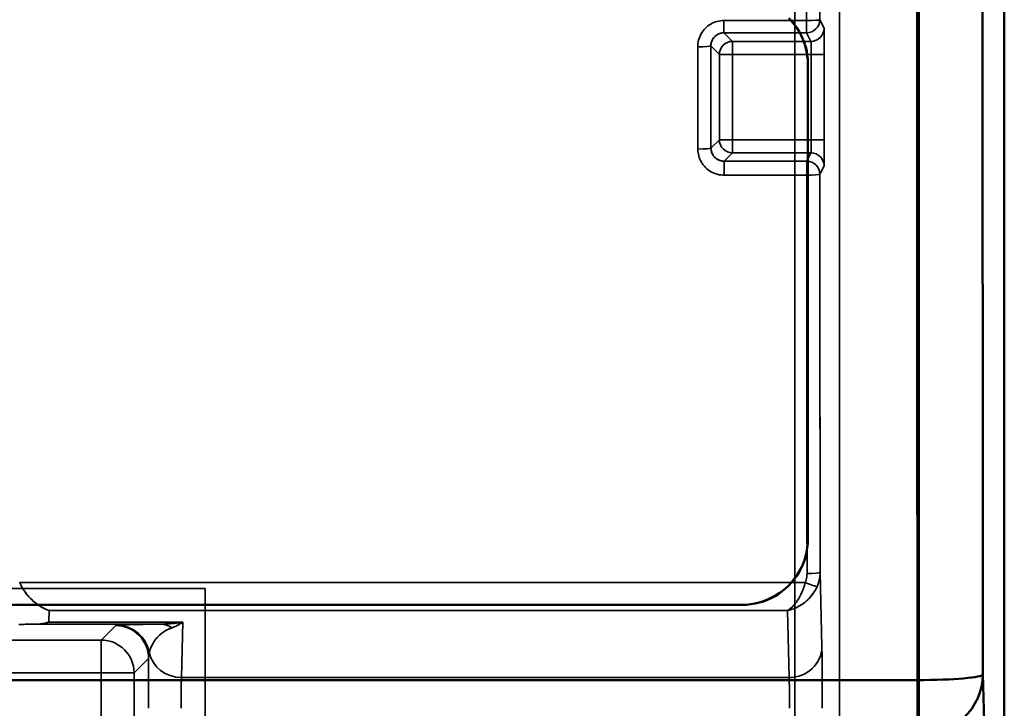
# Model space of a CAD drawing. Units: inches. Extents: x 1.6 to 29.7, y 0.6 to 10.7.
# Drawn here: x 25.3 to 25.9, y 4.5 to 4.9 of the extents above; entities that cross this region are included whole.
import ezdxf

# ---------------------------------------------------------------- set-up
doc = ezdxf.new("R2010")
doc.units = ezdxf.units.IN
doc.header["$MEASUREMENT"] = 0
doc.layers.add('Hidden (ANSI)', color=7, linetype='Continuous', lineweight=35)
doc.layers.add('Visible (ANSI)', color=7, linetype='Continuous', lineweight=50)

msp = doc.modelspace()

# ---------------------------------------------------------------- linework, layer by layer
at = {"layer": 'Hidden (ANSI)', "color": 4, "true_color": 0x00ffff}
for p, q in [((25.83698, 7.77006), (25.83698, 3.85018)), ((25.83767, 3.84949), (25.83767, 7.77075)), ((25.78974, 3.91711), (25.78974, 4.9991)), ((25.78974, 3.91711), (25.78974, 4.9991)), ((25.83698, 4.9991), (25.83698, 3.85018)), ((25.83767, 3.84949), (25.83767, 4.9991)), ((25.72031, 4.90729), (25.77004, 4.90729)), ((25.77004, 4.90729), (25.72031, 4.90729)), ((25.72031, 4.89993), (25.72031, 4.90729)), ((25.72031, 4.90729), (25.72031, 4.89993)), ((25.77004, 4.90729), (25.77004, 4.89993)), ((25.77004, 4.89993), (25.77004, 4.90729)), ((25.77791, 4.9078), (25.78048, 4.90266)), ((25.78048, 4.90266), (25.77791, 4.9078)), ((25.72031, 4.89993), (25.77004, 4.89993)), ((25.72544, 4.89479), (25.72031, 4.89993)), ((25.72031, 4.89993), (25.72544, 4.89479)), ((25.72031, 4.89993), (25.77004, 4.89993)), ((25.77004, 4.89993), (25.77261, 4.89479)), ((25.77004, 4.89993), (25.77261, 4.89479)), ((25.71245, 4.89203), (25.71757, 4.88692)), ((25.71757, 4.88692), (25.71245, 4.89203)), ((25.77261, 4.89479), (25.72544, 4.89479)), ((25.72544, 4.89479), (25.72544, 4.88692)), ((25.72544, 4.88692), (25.72544, 4.89479)), ((25.72544, 4.89479), (25.77261, 4.89479)), ((25.71757, 4.88692), (25.71757, 4.83568)), ((25.72544, 4.88692), (25.71757, 4.88692)), ((25.71757, 4.88692), (25.72544, 4.88692)), ((25.71757, 4.83568), (25.71757, 4.88692)), ((25.72544, 4.83568), (25.72544, 4.88692)), ((25.72544, 4.88692), (25.77274, 4.88692)), ((25.77274, 4.88692), (25.72544, 4.88692)), ((25.72544, 4.88692), (25.72544, 4.83568)), ((25.77274, 4.88692), (25.77274, 4.83568)), ((25.78061, 4.88692), (25.77274, 4.88692)), ((25.77274, 4.88692), (25.77274, 4.83568)), ((25.77274, 4.88692), (25.78061, 4.88692)), ((25.78061, 4.88692), (25.78061, 4.83568)), ((25.78061, 4.83568), (25.78061, 4.88692)), ((25.71757, 4.83568), (25.71252, 4.83064)), ((25.71252, 4.83064), (25.71757, 4.83568)), ((25.72544, 4.83568), (25.71757, 4.83568)), ((25.71757, 4.83568), (25.72544, 4.83568)), ((25.77274, 4.83568), (25.72544, 4.83568)), ((25.72544, 4.83568), (25.72544, 4.82781)), ((25.72544, 4.82781), (25.72544, 4.83568)), ((25.72544, 4.83568), (25.77274, 4.83568)), ((25.78061, 4.83568), (25.77274, 4.83568)), ((25.77274, 4.83568), (25.78061, 4.83568)), ((25.72042, 4.82279), (25.72544, 4.82781)), ((25.72544, 4.82781), (25.72042, 4.82279)), ((25.72544, 4.82781), (25.77261, 4.82781)), ((25.77261, 4.82781), (25.72544, 4.82781)), ((25.77261, 4.82781), (25.7701, 4.82279)), ((25.77261, 4.82781), (25.7701, 4.82279)), ((25.7701, 4.82279), (25.72042, 4.82279)), ((25.72042, 4.82279), (25.72042, 4.81436)), ((25.7701, 4.82279), (25.72042, 4.82279)), ((25.72042, 4.81436), (25.72042, 4.82279)), ((25.7701, 4.82279), (25.7701, 4.81436)), ((25.7701, 4.81436), (25.7701, 4.82279)), ((25.78048, 4.81994), (25.77797, 4.81491)), ((25.77797, 4.81491), (25.78048, 4.81994)), ((25.7701, 4.81436), (25.72042, 4.81436)), ((25.72042, 4.81436), (25.7701, 4.81436)), ((25.77813, 4.57569), (25.7792, 4.53101)), ((25.7792, 4.53101), (25.77813, 4.57569)), ((25.29696, 4.56959), (25.76097, 4.56959)), ((25.76918, 4.56959), (25.29696, 4.56959)), ((25.76097, 4.56959), (25.76918, 4.56959)), ((25.31451, 4.54581), (25.31468, 4.55277)), ((25.31451, 4.54581), (25.31468, 4.55277)), ((25.31468, 4.55277), (25.75855, 4.55277)), ((25.31468, 4.55277), (25.75855, 4.55277)), ((25.75855, 4.55277), (25.75952, 4.51251)), ((25.75855, 4.55277), (25.75952, 4.51251)), ((25.39501, 4.54581), (25.31451, 4.54581)), ((25.39501, 4.54581), (25.31451, 4.54581)), ((25.39421, 4.51251), (25.39501, 4.54581)), ((25.39421, 4.51251), (25.39501, 4.54581)), ((25.30788, 4.54462), (25.38176, 4.54462)), ((25.30788, 4.54462), (25.38176, 4.54462)), ((25.35474, 4.54372), (25.34602, 4.535)), ((25.34602, 4.535), (25.35474, 4.54372)), ((25.34602, 4.535), (25.09144, 4.535)), ((25.09144, 4.535), (25.34602, 4.535)), ((25.34602, 4.51532), (25.34602, 4.535)), ((25.34602, 4.535), (25.34602, 4.51532)), ((25.36571, 4.51532), (25.37442, 4.52403)), ((25.37442, 4.52403), (25.36571, 4.51532)), ((25.37443, 4.52429), (25.37442, 4.52416)), ((25.37442, 4.52416), (25.37442, 4.5241)), ((25.37442, 4.5241), (25.37442, 4.52407)), ((25.37442, 4.52407), (25.37442, 4.52403)), ((25.34602, 4.51532), (25.09161, 4.51532)), ((25.34602, 4.51532), (25.09161, 4.51532)), ((25.34602, 3.91848), (25.34602, 4.51532)), ((25.34602, 3.91848), (25.34602, 4.51532)), ((25.34602, 4.51532), (25.36571, 4.51532)), ((25.36571, 4.51532), (25.34602, 4.51532)), ((25.36571, 3.91882), (25.36571, 4.51532)), ((25.36571, 4.51532), (25.36571, 3.91882)), ((25.75952, 4.51251), (25.39421, 4.51251)), ((25.39421, 4.51251), (25.75952, 4.51251))]:
    msp.add_line(p, q, dxfattribs=at)
at = {"layer": 'Hidden (ANSI)', "color": 96, "true_color": 0x008000}
for p, q in [((25.76287, 3.97547), (25.76287, 5.88492)), ((25.76287, 3.97547), (25.76287, 4.9991)), ((21.80224, 4.56602), (25.40854, 4.56602)), ((21.80224, 4.56602), (25.40854, 4.56602)), ((25.40854, 4.56602), (25.40854, 3.97547)), ((25.40854, 3.97547), (25.40854, 4.56602))]:
    msp.add_line(p, q, dxfattribs=at)
at = {"layer": 'Hidden (ANSI)', "color": 4, "true_color": 0x00ffff, "flags": 128}
for points in [[(25.70458, 4.89152), (25.70461, 4.89256), (25.70471, 4.89358), (25.70488, 4.89459), (25.70511, 4.89559), (25.70541, 4.89658), (25.70577, 4.89755), (25.7062, 4.8985), (25.70668, 4.89941), (25.70722, 4.90028), (25.70781, 4.90111), (25.70846, 4.90191), (25.70917, 4.90266), (25.70993, 4.90337), (25.71072, 4.90403), (25.71155, 4.90463), (25.71242, 4.90517), (25.71333, 4.90565), (25.71427, 4.90608), (25.71525, 4.90645), (25.71623, 4.90675), (25.71723, 4.90699), (25.71824, 4.90715), (25.71927, 4.90725), (25.72031, 4.90729)], [(25.72031, 4.90729), (25.71927, 4.90725), (25.71825, 4.90715), (25.71723, 4.90698), (25.71623, 4.90675), (25.71524, 4.90645), (25.71427, 4.90608), (25.71333, 4.90565), (25.71243, 4.90517), (25.71155, 4.90462), (25.71072, 4.90402), (25.70992, 4.90336), (25.70916, 4.90265), (25.70846, 4.9019), (25.70781, 4.90111), (25.70722, 4.90027), (25.70667, 4.89939), (25.70619, 4.89848), (25.70577, 4.89754), (25.70541, 4.89658), (25.70511, 4.89559), (25.70488, 4.89458), (25.70471, 4.89356), (25.70461, 4.89254), (25.70458, 4.89152)], [(25.78048, 4.90266), (25.78049, 4.90261), (25.7805, 4.9025), (25.78051, 4.90232), (25.78052, 4.90207), (25.78052, 4.90176), (25.78053, 4.90139), (25.78054, 4.90095), (25.78055, 4.90046), (25.78056, 4.89992), (25.78056, 4.89932), (25.78057, 4.89867), (25.78058, 4.89796), (25.78058, 4.8972), (25.78059, 4.89641), (25.78059, 4.89558), (25.7806, 4.89472), (25.7806, 4.89382), (25.7806, 4.89288), (25.78061, 4.89192), (25.78061, 4.89095), (25.78061, 4.88996), (25.78061, 4.88896), (25.78061, 4.88795), (25.78061, 4.88692)], [(25.78061, 4.88692), (25.78061, 4.88794), (25.78061, 4.88895), (25.78061, 4.88996), (25.78061, 4.89095), (25.78061, 4.89193), (25.7806, 4.89288), (25.7806, 4.89381), (25.7806, 4.89471), (25.78059, 4.89558), (25.78059, 4.89641), (25.78058, 4.89721), (25.78058, 4.89796), (25.78057, 4.89866), (25.78056, 4.89931), (25.78056, 4.89992), (25.78055, 4.90046), (25.78054, 4.90096), (25.78053, 4.90139), (25.78052, 4.90176), (25.78052, 4.90207), (25.78051, 4.90232), (25.7805, 4.9025), (25.78049, 4.90261), (25.78048, 4.90266)], [(25.71245, 4.89203), (25.71247, 4.89263), (25.71254, 4.89321), (25.71264, 4.89377), (25.71278, 4.8943), (25.71295, 4.89481), (25.71315, 4.89529), (25.71337, 4.89574), (25.71361, 4.89617), (25.71388, 4.89657), (25.71415, 4.89694), (25.71444, 4.89729), (25.71473, 4.8976), (25.71504, 4.89789), (25.71541, 4.89819), (25.71581, 4.89847), (25.71624, 4.89874), (25.7167, 4.899), (25.71719, 4.89923), (25.71769, 4.89944), (25.71821, 4.89961), (25.71874, 4.89975), (25.71927, 4.89985), (25.71979, 4.89991), (25.72031, 4.89993)], [(25.71245, 4.89203), (25.71247, 4.89255), (25.71252, 4.89306), (25.7126, 4.89357), (25.71271, 4.89407), (25.71286, 4.89457), (25.71304, 4.89505), (25.71325, 4.89552), (25.71349, 4.89597), (25.71376, 4.89641), (25.71406, 4.89683), (25.71439, 4.89723), (25.71474, 4.89761), (25.71511, 4.89796), (25.71551, 4.89829), (25.71593, 4.89859), (25.71637, 4.89887), (25.71682, 4.89911), (25.71729, 4.89932), (25.71777, 4.89951), (25.71827, 4.89966), (25.71877, 4.89977), (25.71928, 4.89986), (25.71979, 4.89991), (25.72031, 4.89993)], [(25.77261, 4.89479), (25.77262, 4.89475), (25.77263, 4.89467), (25.77264, 4.89453), (25.77265, 4.89436), (25.77266, 4.89414), (25.77267, 4.89389), (25.77267, 4.89361), (25.77268, 4.8933), (25.77269, 4.89296), (25.7727, 4.8926), (25.7727, 4.89223), (25.77271, 4.89184), (25.77271, 4.89143), (25.77272, 4.89102), (25.77272, 4.8906), (25.77273, 4.89018), (25.77273, 4.88975), (25.77273, 4.88933), (25.77274, 4.88891), (25.77274, 4.8885), (25.77274, 4.88809), (25.77274, 4.88769), (25.77274, 4.8873), (25.77274, 4.88692)], [(25.77261, 4.89479), (25.77262, 4.89477), (25.77262, 4.89471), (25.77263, 4.89462), (25.77264, 4.89449), (25.77265, 4.89434), (25.77266, 4.89415), (25.77267, 4.89394), (25.77267, 4.89369), (25.77268, 4.89342), (25.77269, 4.89312), (25.7727, 4.89279), (25.7727, 4.89244), (25.77271, 4.89206), (25.77271, 4.89167), (25.77272, 4.89125), (25.77272, 4.89082), (25.77273, 4.89037), (25.77273, 4.8899), (25.77273, 4.88942), (25.77274, 4.88894), (25.77274, 4.88844), (25.77274, 4.88794), (25.77274, 4.88743), (25.77274, 4.88692)], [(25.72042, 4.81436), (25.71938, 4.81439), (25.71835, 4.81449), (25.71733, 4.81466), (25.71633, 4.81489), (25.71535, 4.81519), (25.71437, 4.81556), (25.71342, 4.81599), (25.71252, 4.81648), (25.71165, 4.81702), (25.71082, 4.81761), (25.71002, 4.81826), (25.70927, 4.81897), (25.70856, 4.81973), (25.70791, 4.82052), (25.70731, 4.82135), (25.70677, 4.82222), (25.70628, 4.82313), (25.70586, 4.82407), (25.70549, 4.82504), (25.70519, 4.82603), (25.70495, 4.82702), (25.70479, 4.82803), (25.70469, 4.82905), (25.70465, 4.83009)], [(25.70465, 4.83009), (25.70469, 4.82906), (25.70479, 4.82803), (25.70496, 4.82702), (25.70519, 4.82602), (25.70549, 4.82503), (25.70586, 4.82407), (25.70628, 4.82313), (25.70677, 4.82223), (25.70731, 4.82136), (25.70791, 4.82052), (25.70857, 4.81972), (25.70928, 4.81896), (25.71003, 4.81826), (25.71082, 4.81761), (25.71166, 4.81701), (25.71254, 4.81647), (25.71345, 4.81598), (25.71439, 4.81556), (25.71535, 4.81519), (25.71634, 4.8149), (25.71735, 4.81466), (25.71837, 4.81449), (25.71939, 4.81439), (25.72042, 4.81436)], [(25.72042, 4.82279), (25.71995, 4.8228), (25.71948, 4.82284), (25.719, 4.82292), (25.71852, 4.82302), (25.71804, 4.82316), (25.71755, 4.82333), (25.71707, 4.82353), (25.7166, 4.82377), (25.71614, 4.82404), (25.71569, 4.82436), (25.71525, 4.8247), (25.71483, 4.82509), (25.71446, 4.82548), (25.71414, 4.82585), (25.71386, 4.82622), (25.71361, 4.82663), (25.71337, 4.82709), (25.71313, 4.82764), (25.71291, 4.82823), (25.71275, 4.82882), (25.71264, 4.82938), (25.71257, 4.82988), (25.71254, 4.83031), (25.71252, 4.83064)], [(25.72042, 4.82279), (25.7199, 4.8228), (25.71939, 4.82285), (25.71888, 4.82294), (25.71838, 4.82305), (25.71788, 4.8232), (25.7174, 4.82338), (25.71693, 4.82359), (25.71648, 4.82384), (25.71604, 4.82411), (25.71562, 4.82441), (25.71522, 4.82473), (25.71484, 4.82508), (25.71449, 4.82546), (25.71416, 4.82586), (25.71386, 4.82628), (25.71359, 4.82671), (25.71334, 4.82716), (25.71313, 4.82763), (25.71295, 4.82811), (25.7128, 4.82861), (25.71268, 4.82911), (25.71259, 4.82961), (25.71254, 4.83012), (25.71252, 4.83064)], [(25.77274, 4.83568), (25.77274, 4.8353), (25.77274, 4.83491), (25.77274, 4.83451), (25.77274, 4.8341), (25.77274, 4.83368), (25.77273, 4.83327), (25.77273, 4.83284), (25.77273, 4.83242), (25.77272, 4.832), (25.77272, 4.83158), (25.77271, 4.83117), (25.77271, 4.83077), (25.7727, 4.83038), (25.7727, 4.83), (25.77269, 4.82964), (25.77268, 4.8293), (25.77267, 4.82899), (25.77267, 4.82871), (25.77266, 4.82846), (25.77265, 4.82824), (25.77264, 4.82807), (25.77263, 4.82793), (25.77262, 4.82785), (25.77261, 4.82781)], [(25.77274, 4.83568), (25.77274, 4.83517), (25.77274, 4.83466), (25.77274, 4.83416), (25.77274, 4.83367), (25.77273, 4.83318), (25.77273, 4.8327), (25.77273, 4.83223), (25.77272, 4.83178), (25.77272, 4.83135), (25.77271, 4.83093), (25.77271, 4.83054), (25.7727, 4.83016), (25.7727, 4.82981), (25.77269, 4.82948), (25.77268, 4.82918), (25.77267, 4.82891), (25.77267, 4.82866), (25.77266, 4.82845), (25.77265, 4.82826), (25.77264, 4.82811), (25.77263, 4.82798), (25.77262, 4.82789), (25.77262, 4.82783), (25.77261, 4.82781)], [(25.78061, 4.83568), (25.78061, 4.83465), (25.78061, 4.83364), (25.78061, 4.83264), (25.78061, 4.83165), (25.78061, 4.83068), (25.7806, 4.82972), (25.7806, 4.82878), (25.7806, 4.82788), (25.78059, 4.82702), (25.78059, 4.82619), (25.78058, 4.8254), (25.78058, 4.82464), (25.78057, 4.82393), (25.78056, 4.82328), (25.78056, 4.82268), (25.78055, 4.82214), (25.78054, 4.82165), (25.78053, 4.82121), (25.78052, 4.82084), (25.78052, 4.82053), (25.78051, 4.82028), (25.7805, 4.8201), (25.78049, 4.81999), (25.78048, 4.81994)], [(25.78048, 4.81994), (25.78049, 4.81999), (25.7805, 4.8201), (25.78051, 4.82028), (25.78052, 4.82053), (25.78052, 4.82084), (25.78053, 4.82121), (25.78054, 4.82164), (25.78055, 4.82214), (25.78056, 4.82268), (25.78056, 4.82329), (25.78057, 4.82394), (25.78058, 4.82464), (25.78058, 4.82539), (25.78059, 4.82619), (25.78059, 4.82702), (25.7806, 4.82789), (25.7806, 4.82879), (25.7806, 4.82972), (25.78061, 4.83067), (25.78061, 4.83165), (25.78061, 4.83264), (25.78061, 4.83365), (25.78061, 4.83466), (25.78061, 4.83568)], [(25.77813, 4.57569), (25.77813, 4.57521), (25.77811, 4.57475), (25.77809, 4.5743), (25.77805, 4.57386), (25.77801, 4.57343), (25.77796, 4.573), (25.7779, 4.57259), (25.77784, 4.57219), (25.77777, 4.5718), (25.77769, 4.57142), (25.77761, 4.57105), (25.77753, 4.57069), (25.77744, 4.57033), (25.77734, 4.57), (25.77725, 4.56967), (25.77715, 4.56935), (25.77705, 4.56904), (25.77695, 4.56874), (25.77684, 4.56845), (25.77674, 4.56818), (25.77663, 4.56791), (25.77653, 4.56765), (25.77643, 4.56741), (25.77632, 4.56717)], [(25.77632, 4.56717), (25.77647, 4.56751), (25.77661, 4.56785), (25.77675, 4.5682), (25.77688, 4.56854), (25.777, 4.56889), (25.77711, 4.56924), (25.77722, 4.56959), (25.77733, 4.56993), (25.77742, 4.57029), (25.77751, 4.57064), (25.7776, 4.57099), (25.77768, 4.57135), (25.77775, 4.5717), (25.77781, 4.57206), (25.77787, 4.57241), (25.77793, 4.57277), (25.77797, 4.57313), (25.77802, 4.5735), (25.77805, 4.57386), (25.77808, 4.57422), (25.7781, 4.57459), (25.77812, 4.57495), (25.77813, 4.57532), (25.77813, 4.57569)], [(25.29696, 4.56959), (25.29686, 4.56984)], [(25.29696, 4.56959), (25.29736, 4.56869), (25.2978, 4.56778), (25.29828, 4.56688), (25.29881, 4.56597), (25.29937, 4.56506), (25.29998, 4.56416), (25.30061, 4.56329), (25.30126, 4.56246), (25.30193, 4.56165), (25.30263, 4.56086), (25.30338, 4.56008), (25.30417, 4.5593), (25.30498, 4.55856), (25.30577, 4.55787), (25.30657, 4.55723), (25.30739, 4.55662), (25.30826, 4.55601), (25.3092, 4.5554), (25.31012, 4.55485), (25.31095, 4.5544), (25.31175, 4.55399), (25.3126, 4.55359), (25.31355, 4.55319), (25.31468, 4.55277)], [(25.31468, 4.55277), (25.3135, 4.55321), (25.31243, 4.55367), (25.31146, 4.55413), (25.3106, 4.55458), (25.30985, 4.55501), (25.3092, 4.5554), (25.30851, 4.55585), (25.30767, 4.55642), (25.30675, 4.5571), (25.30582, 4.55784), (25.30494, 4.5586), (25.30417, 4.5593), (25.30345, 4.56001), (25.30271, 4.56078), (25.30197, 4.56161), (25.30126, 4.56246), (25.30059, 4.56332), (25.29998, 4.56416), (25.29941, 4.56501), (25.29885, 4.5659), (25.29832, 4.56682), (25.29782, 4.56775), (25.29737, 4.56868), (25.29696, 4.56959)], [(25.75855, 4.55277), (25.75926, 4.55321), (25.7599, 4.55367), (25.76048, 4.55413), (25.761, 4.55458), (25.76145, 4.55501), (25.76184, 4.5554), (25.76225, 4.55585), (25.76275, 4.55643), (25.7633, 4.5571), (25.76386, 4.55784), (25.76439, 4.5586), (25.76486, 4.5593), (25.76528, 4.56), (25.7657, 4.56074), (25.76612, 4.56154), (25.76653, 4.56237), (25.76693, 4.56324), (25.76732, 4.56414), (25.7677, 4.56505), (25.76805, 4.56598), (25.76838, 4.56691), (25.76868, 4.56783), (25.76895, 4.56872), (25.76918, 4.56959)], [(25.76918, 4.56959), (25.76893, 4.56867), (25.76867, 4.56775), (25.76837, 4.56683), (25.76806, 4.56593), (25.76773, 4.56504), (25.76737, 4.56416), (25.767, 4.5633), (25.7666, 4.56246), (25.76619, 4.56164), (25.76576, 4.56083), (25.76532, 4.56006), (25.76486, 4.5593), (25.76438, 4.55858), (25.76389, 4.55788), (25.7634, 4.55721), (25.76288, 4.55658), (25.76237, 4.55597), (25.76184, 4.5554), (25.7613, 4.55487), (25.76076, 4.55437), (25.76021, 4.55391), (25.75966, 4.55349), (25.75911, 4.55311), (25.75855, 4.55277)], [(25.76918, 4.56959), (25.76927, 4.56981), (25.76935, 4.57003), (25.76943, 4.57024), (25.76951, 4.57046), (25.76958, 4.57068), (25.76965, 4.5709), (25.76972, 4.57112), (25.76978, 4.57134), (25.76984, 4.57157), (25.76989, 4.57179), (25.76994, 4.57201), (25.76999, 4.57224), (25.77003, 4.57247), (25.77007, 4.57269), (25.77011, 4.57292), (25.77014, 4.57315), (25.77017, 4.57338), (25.77019, 4.57361), (25.77021, 4.57384), (25.77023, 4.57408), (25.77024, 4.57431), (25.77025, 4.57455), (25.77026, 4.57478), (25.77026, 4.57502)], [(25.77026, 4.57502), (25.77026, 4.57478), (25.77025, 4.57455), (25.77024, 4.57432), (25.77023, 4.57408), (25.77021, 4.57385), (25.77019, 4.57362), (25.77017, 4.57339), (25.77014, 4.57316), (25.77011, 4.57293), (25.77007, 4.57271), (25.77003, 4.57248), (25.76999, 4.57225), (25.76994, 4.57203), (25.76989, 4.5718), (25.76984, 4.57158), (25.76978, 4.57135), (25.76972, 4.57113), (25.76965, 4.57091), (25.76958, 4.57069), (25.76951, 4.57047), (25.76943, 4.57025), (25.76935, 4.57003), (25.76927, 4.56981), (25.76918, 4.56959)], [(25.77632, 4.56717), (25.77594, 4.56637), (25.77552, 4.56556), (25.77507, 4.56475), (25.77457, 4.56394), (25.77402, 4.56314), (25.77344, 4.56234), (25.77282, 4.56156), (25.77216, 4.56079), (25.77145, 4.56003), (25.77071, 4.55929), (25.76992, 4.55856), (25.76909, 4.55787), (25.76827, 4.55722), (25.76747, 4.55664), (25.76667, 4.55611), (25.76585, 4.55561), (25.76498, 4.55513), (25.76404, 4.55465), (25.76312, 4.55423), (25.76229, 4.55388), (25.76148, 4.55359), (25.76063, 4.55331), (25.75968, 4.55304), (25.75855, 4.55277)], [(25.75855, 4.55277), (25.75948, 4.55299), (25.76041, 4.55324), (25.76133, 4.55354), (25.76224, 4.55387), (25.76315, 4.55424), (25.76404, 4.55465), (25.76493, 4.5551), (25.7658, 4.55559), (25.76665, 4.55611), (25.76748, 4.55666), (25.7683, 4.55725), (25.76909, 4.55787), (25.76986, 4.55851), (25.77061, 4.55919), (25.77132, 4.5599), (25.77201, 4.56062), (25.77267, 4.56138), (25.7733, 4.56215), (25.77389, 4.56295), (25.77445, 4.56376), (25.77498, 4.56459), (25.77546, 4.56544), (25.77591, 4.5663), (25.77632, 4.56717)], [(25.30788, 4.54462), (25.30806, 4.54462), (25.30825, 4.54463), (25.30845, 4.54463), (25.30866, 4.54464), (25.30887, 4.54465), (25.3091, 4.54467), (25.30933, 4.54469), (25.30956, 4.54471), (25.30981, 4.54474), (25.31007, 4.54477), (25.31033, 4.5448), (25.3106, 4.54484), (25.31088, 4.54488), (25.31117, 4.54493), (25.31147, 4.54499), (25.31177, 4.54505), (25.31209, 4.54512), (25.31241, 4.5452), (25.31274, 4.54528), (25.31307, 4.54537), (25.31342, 4.54547), (25.31377, 4.54557), (25.31414, 4.54568), (25.31451, 4.54581)], [(25.31451, 4.54581), (25.31414, 4.54568), (25.31378, 4.54557), (25.31342, 4.54546), (25.31308, 4.54537), (25.31274, 4.54528), (25.31241, 4.5452), (25.31209, 4.54512), (25.31177, 4.54505), (25.31147, 4.54499), (25.31117, 4.54493), (25.31088, 4.54488), (25.3106, 4.54484), (25.31033, 4.5448), (25.31007, 4.54477), (25.30981, 4.54474), (25.30957, 4.54471), (25.30933, 4.54469), (25.3091, 4.54467), (25.30887, 4.54466), (25.30866, 4.54464), (25.30845, 4.54463), (25.30825, 4.54463), (25.30806, 4.54462), (25.30788, 4.54462)], [(25.38176, 4.54462), (25.38212, 4.54462), (25.3825, 4.54463), (25.3829, 4.54463), (25.38331, 4.54464), (25.38374, 4.54465), (25.38418, 4.54467), (25.38465, 4.54469), (25.38512, 4.54471), (25.38562, 4.54473), (25.38613, 4.54476), (25.38666, 4.5448), (25.3872, 4.54484), (25.38776, 4.54488), (25.38834, 4.54493), (25.38893, 4.54499), (25.38954, 4.54505), (25.39017, 4.54512), (25.39081, 4.54519), (25.39147, 4.54528), (25.39214, 4.54537), (25.39283, 4.54546), (25.39354, 4.54557), (25.39427, 4.54568), (25.39501, 4.54581)], [(25.38176, 4.54462), (25.38229, 4.54462), (25.38282, 4.54463), (25.38336, 4.54465), (25.3839, 4.54466), (25.38444, 4.54468), (25.38499, 4.54471), (25.38553, 4.54473), (25.38608, 4.54477), (25.38663, 4.5448), (25.38718, 4.54484), (25.38773, 4.54489), (25.38829, 4.54493), (25.38884, 4.54499), (25.3894, 4.54504), (25.38996, 4.5451), (25.39051, 4.54516), (25.39107, 4.54523), (25.39163, 4.5453), (25.3922, 4.54538), (25.39276, 4.54546), (25.39332, 4.54554), (25.39388, 4.54562), (25.39445, 4.54571), (25.39501, 4.54581)], [(25.39501, 4.54581), (25.39463, 4.54556), (25.39427, 4.54532), (25.39391, 4.54509), (25.39356, 4.54488), (25.39322, 4.54467), (25.39289, 4.54448), (25.39257, 4.54429), (25.39225, 4.54412), (25.39194, 4.54395), (25.39165, 4.54379), (25.39135, 4.54364), (25.39107, 4.5435), (25.3908, 4.54337), (25.39053, 4.54325), (25.39027, 4.54313), (25.39003, 4.54302), (25.38978, 4.54291), (25.38955, 4.54282), (25.38933, 4.54273), (25.38911, 4.54264), (25.3889, 4.54256), (25.3887, 4.54249), (25.38851, 4.54242), (25.38833, 4.54235)], [(25.39501, 4.54581), (25.39472, 4.54562), (25.39444, 4.54543), (25.39416, 4.54525), (25.39387, 4.54507), (25.39359, 4.5449), (25.39331, 4.54473), (25.39302, 4.54456), (25.39274, 4.5444), (25.39246, 4.54424), (25.39218, 4.54408), (25.3919, 4.54393), (25.39162, 4.54378), (25.39134, 4.54364), (25.39106, 4.5435), (25.39078, 4.54337), (25.39051, 4.54324), (25.39023, 4.54311), (25.38996, 4.54299), (25.38968, 4.54288), (25.38941, 4.54276), (25.38914, 4.54265), (25.38887, 4.54255), (25.3886, 4.54245), (25.38833, 4.54235)], [(25.29654, 4.54434), (25.29708, 4.54437), (25.29766, 4.54441), (25.29823, 4.54443), (25.29881, 4.54445), (25.29947, 4.54447), (25.30019, 4.54448), (25.30095, 4.5445), (25.30173, 4.54453), (25.30252, 4.54455), (25.30332, 4.54456), (25.30418, 4.54457), (25.30508, 4.54459), (25.30601, 4.5446), (25.30695, 4.54461), (25.30788, 4.54462)], [(25.29662, 4.54437), (25.29711, 4.54439), (25.29765, 4.54441), (25.29823, 4.54443), (25.29885, 4.54445), (25.29951, 4.54447), (25.30021, 4.54449), (25.30094, 4.54451), (25.30171, 4.54453), (25.30252, 4.54455), (25.30335, 4.54456), (25.30421, 4.54458), (25.3051, 4.54459), (25.306, 4.5446), (25.30693, 4.54461), (25.30788, 4.54462)], [(25.35554, 4.54384), (25.35554, 4.54384), (25.35551, 4.54384), (25.35548, 4.54384), (25.35542, 4.54383), (25.35536, 4.54382), (25.35528, 4.54381), (25.3552, 4.5438), (25.35515, 4.5438), (25.35511, 4.54379), (25.35508, 4.54379), (25.35505, 4.54378), (25.35502, 4.54378), (25.35499, 4.54378), (25.35496, 4.54377), (25.35493, 4.54377), (25.3549, 4.54376), (25.35487, 4.54376), (25.35484, 4.54375), (25.35482, 4.54374), (25.35479, 4.54374), (25.35477, 4.54373), (25.35476, 4.54373), (25.35474, 4.54372), (25.35474, 4.54372)], [(25.35474, 4.54372), (25.35474, 4.54372), (25.35475, 4.54373), (25.35477, 4.54373), (25.35479, 4.54374), (25.35481, 4.54374), (25.35483, 4.54375), (25.35486, 4.54375), (25.35489, 4.54376), (25.35492, 4.54376), (25.35495, 4.54377), (25.35499, 4.54378), (25.35502, 4.54378), (25.35506, 4.54379), (25.3551, 4.54379), (25.35515, 4.5438), (25.35519, 4.5438), (25.35523, 4.54381), (25.35528, 4.54381), (25.35532, 4.54382), (25.35537, 4.54382), (25.35541, 4.54383), (25.35546, 4.54383), (25.3555, 4.54384), (25.35554, 4.54384)], [(25.38176, 4.54462), (25.38014, 4.5446), (25.37856, 4.54459), (25.377, 4.54457), (25.37548, 4.54455), (25.374, 4.54452), (25.37254, 4.5445), (25.37113, 4.54447), (25.36976, 4.54445), (25.36844, 4.54442), (25.36717, 4.54439), (25.36595, 4.54435), (25.36477, 4.54432), (25.36365, 4.54429), (25.3626, 4.54425), (25.3616, 4.54421), (25.36066, 4.54418), (25.35979, 4.54414), (25.35898, 4.5441), (25.35823, 4.54406), (25.35755, 4.54402), (25.35695, 4.54397), (25.35641, 4.54393), (25.35594, 4.54389), (25.35554, 4.54384)], [(25.35554, 4.54384), (25.35601, 4.54389), (25.35657, 4.54394), (25.35722, 4.54399), (25.35795, 4.54404), (25.35876, 4.54409), (25.35965, 4.54413), (25.3606, 4.54417), (25.36162, 4.54421), (25.36269, 4.54425), (25.36382, 4.54429), (25.36499, 4.54433), (25.36619, 4.54436), (25.36743, 4.54439), (25.3687, 4.54442), (25.36998, 4.54445), (25.37128, 4.54448), (25.3726, 4.5445), (25.37392, 4.54452), (25.37524, 4.54454), (25.37656, 4.54456), (25.37787, 4.54458), (25.37918, 4.54459), (25.38048, 4.54461), (25.38176, 4.54462)], [(25.38833, 4.54235), (25.38753, 4.54206), (25.38674, 4.54173), (25.38595, 4.54136), (25.38518, 4.54096), (25.38442, 4.54052), (25.38367, 4.54004), (25.38294, 4.53954), (25.38225, 4.53903), (25.38159, 4.53848), (25.38094, 4.53791), (25.38032, 4.5373), (25.3797, 4.53665), (25.37912, 4.53598), (25.37858, 4.53532), (25.37808, 4.53464), (25.3776, 4.53393), (25.37715, 4.53319), (25.37671, 4.5324), (25.3763, 4.53161), (25.37596, 4.53085), (25.37565, 4.53009), (25.37537, 4.52931), (25.37511, 4.52848), (25.37488, 4.52758)], [(25.38833, 4.54235), (25.38768, 4.54212), (25.38703, 4.54185), (25.38637, 4.54156), (25.3857, 4.54123), (25.38503, 4.54088), (25.38436, 4.54049), (25.38369, 4.54006), (25.38303, 4.5396), (25.38236, 4.53911), (25.38171, 4.53858), (25.38106, 4.53801), (25.38043, 4.53741), (25.37981, 4.53677), (25.37921, 4.53609), (25.37863, 4.53538), (25.37808, 4.53463), (25.37755, 4.53385), (25.37706, 4.53303), (25.37659, 4.53219), (25.37617, 4.53131), (25.37578, 4.53041), (25.37544, 4.52949), (25.37513, 4.52855), (25.37488, 4.52758)], [(25.7792, 4.53101), (25.77922, 4.53027), (25.77923, 4.52945), (25.77925, 4.52853), (25.77927, 4.52753), (25.77928, 4.52643), (25.77929, 4.52525), (25.77931, 4.52398), (25.77932, 4.52265), (25.77933, 4.52124), (25.77935, 4.51976), (25.77936, 4.51822), (25.77937, 4.5166), (25.77938, 4.51492), (25.77939, 4.5132), (25.77939, 4.51143), (25.7794, 4.50962), (25.77941, 4.50776), (25.77941, 4.50585), (25.77942, 4.50392), (25.77942, 4.50197), (25.77942, 4.5), (25.77943, 4.49802), (25.77943, 4.49603), (25.77943, 4.49401)], [(25.77943, 4.49401), (25.77943, 4.49602), (25.77943, 4.49802), (25.77942, 4.5), (25.77942, 4.50198), (25.77942, 4.50393), (25.77941, 4.50585), (25.77941, 4.50775), (25.7794, 4.50961), (25.77939, 4.51143), (25.77939, 4.5132), (25.77938, 4.51493), (25.77937, 4.5166), (25.77936, 4.51821), (25.77935, 4.51976), (25.77933, 4.52124), (25.77932, 4.52265), (25.77931, 4.52399), (25.77929, 4.52525), (25.77928, 4.52643), (25.77927, 4.52752), (25.77925, 4.52853), (25.77923, 4.52945), (25.77922, 4.53028), (25.7792, 4.53101)], [(25.37442, 4.52403), (25.37441, 4.52309), (25.3744, 4.52211), (25.37439, 4.5211), (25.37439, 4.52005), (25.37438, 4.51897), (25.37437, 4.51785), (25.37436, 4.5167), (25.37436, 4.51553), (25.37435, 4.51432), (25.37434, 4.51309), (25.37434, 4.51184), (25.37433, 4.51055), (25.37433, 4.50925), (25.37432, 4.50793), (25.37432, 4.50659), (25.37431, 4.50524), (25.37431, 4.50387), (25.37431, 4.50248), (25.3743, 4.50109), (25.3743, 4.49968), (25.3743, 4.49827), (25.3743, 4.49686), (25.3743, 4.49544), (25.3743, 4.49401)], [(25.37442, 4.52403), (25.37441, 4.52309), (25.3744, 4.52212), (25.37439, 4.5211), (25.37439, 4.52005), (25.37438, 4.51897), (25.37437, 4.51785), (25.37436, 4.5167), (25.37436, 4.51553), (25.37435, 4.51432), (25.37434, 4.51309), (25.37434, 4.51183), (25.37433, 4.51055), (25.37433, 4.50925), (25.37432, 4.50793), (25.37432, 4.50659), (25.37431, 4.50524), (25.37431, 4.50387), (25.37431, 4.50248), (25.37431, 4.50109), (25.3743, 4.49968), (25.3743, 4.49827), (25.3743, 4.49686), (25.3743, 4.49544), (25.3743, 4.49401)], [(25.37445, 4.52455), (25.37444, 4.52453), (25.37444, 4.52451), (25.37444, 4.52448), (25.37444, 4.52446), (25.37444, 4.52444), (25.37444, 4.52442), (25.37444, 4.5244), (25.37443, 4.52438), (25.37443, 4.52436), (25.37443, 4.52433), (25.37443, 4.52431), (25.37443, 4.52429), (25.37443, 4.52427), (25.37443, 4.52425), (25.37443, 4.52423), (25.37443, 4.5242), (25.37443, 4.52418), (25.37442, 4.52416), (25.37442, 4.52414), (25.37442, 4.52412), (25.37442, 4.5241), (25.37442, 4.52408), (25.37442, 4.52405), (25.37442, 4.52403)], [(25.37445, 4.52455), (25.37444, 4.52454), (25.37444, 4.52453), (25.37444, 4.52452), (25.37444, 4.52451), (25.37444, 4.5245), (25.37444, 4.52449), (25.37444, 4.52448), (25.37444, 4.52446), (25.37444, 4.52445), (25.37444, 4.52444), (25.37444, 4.52443), (25.37444, 4.52442), (25.37444, 4.52441), (25.37444, 4.5244), (25.37444, 4.52439), (25.37443, 4.52438), (25.37443, 4.52437), (25.37443, 4.52436), (25.37443, 4.52435), (25.37443, 4.52434), (25.37443, 4.52433), (25.37443, 4.52431), (25.37443, 4.5243), (25.37443, 4.52429)], [(25.37488, 4.52758), (25.37486, 4.52748), (25.37484, 4.52738), (25.37482, 4.52728), (25.3748, 4.52717), (25.37478, 4.52706), (25.37475, 4.52694), (25.37473, 4.52683), (25.37471, 4.52671), (25.37469, 4.52659), (25.37467, 4.52647), (25.37465, 4.52635), (25.37464, 4.52622), (25.37462, 4.5261), (25.3746, 4.52597), (25.37458, 4.52583), (25.37456, 4.52569), (25.37454, 4.52555), (25.37453, 4.52542), (25.37451, 4.52528), (25.37449, 4.52513), (25.37448, 4.52499), (25.37447, 4.52484), (25.37446, 4.5247), (25.37445, 4.52455)], [(25.39398, 4.49401), (25.39398, 4.49488), (25.39399, 4.49575), (25.39399, 4.49663), (25.39399, 4.49752), (25.39399, 4.49841), (25.394, 4.49931), (25.394, 4.5002), (25.39401, 4.50109), (25.39402, 4.50197), (25.39402, 4.50285), (25.39403, 4.50372), (25.39404, 4.50457), (25.39405, 4.50541), (25.39406, 4.50623), (25.39407, 4.50702), (25.39408, 4.50779), (25.3941, 4.50852), (25.39411, 4.50922), (25.39413, 4.50988), (25.39414, 4.51051), (25.39416, 4.51108), (25.39417, 4.51161), (25.39419, 4.51209), (25.39421, 4.51251)], [(25.39398, 4.49401), (25.39398, 4.49502), (25.39399, 4.49602), (25.39399, 4.49701), (25.39399, 4.498), (25.39399, 4.49897), (25.394, 4.49993), (25.39401, 4.50088), (25.39401, 4.50181), (25.39402, 4.50272), (25.39403, 4.50361), (25.39404, 4.50447), (25.39405, 4.50531), (25.39406, 4.50611), (25.39407, 4.50689), (25.39408, 4.50763), (25.39409, 4.50833), (25.3941, 4.509), (25.39412, 4.50963), (25.39413, 4.51022), (25.39415, 4.51077), (25.39416, 4.51127), (25.39418, 4.51173), (25.39419, 4.51215), (25.39421, 4.51251)], [(25.75952, 4.51251), (25.75953, 4.51215), (25.75955, 4.51173), (25.75957, 4.51127), (25.75958, 4.51077), (25.7596, 4.51022), (25.75961, 4.50963), (25.75962, 4.509), (25.75964, 4.50833), (25.75965, 4.50763), (25.75966, 4.50689), (25.75967, 4.50611), (25.75968, 4.50531), (25.75969, 4.50447), (25.7597, 4.50361), (25.75971, 4.50272), (25.75972, 4.50181), (25.75972, 4.50088), (25.75973, 4.49993), (25.75973, 4.49897), (25.75974, 4.498), (25.75974, 4.49701), (25.75974, 4.49602), (25.75974, 4.49502), (25.75974, 4.49401)], [(25.75952, 4.51251), (25.75954, 4.51209), (25.75955, 4.51161), (25.75957, 4.51108), (25.75959, 4.51051), (25.7596, 4.50988), (25.75962, 4.50922), (25.75963, 4.50852), (25.75964, 4.50779), (25.75966, 4.50702), (25.75967, 4.50623), (25.75968, 4.50541), (25.75969, 4.50458), (25.7597, 4.50372), (25.75971, 4.50286), (25.75971, 4.50198), (25.75972, 4.50109), (25.75973, 4.5002), (25.75973, 4.4993), (25.75973, 4.49841), (25.75974, 4.49752), (25.75974, 4.49663), (25.75974, 4.49575), (25.75974, 4.49488), (25.75974, 4.49401)]]:
    msp.add_lwpolyline(points, dxfattribs=at)
at = {"layer": 'Hidden (ANSI)', "color": 4, "true_color": 0x00ffff}
for centre, major_axis, ratio, start_param, end_param in [((25.92219, 5.98335), (0, 16.56759), 0.008727, 1.627859, 1.635761), ((25.77002, 5.98335), (-0.00897, 16.57607), 0.000034, 1.630209, 1.635759), ((25.91431, 5.98335), (0, -16.57546), 0.008722, 4.771804, 4.777354), ((25.77004, 4.9078), (0.00787, 0), 0.064917, 4.712352, 6.27444), ((25.77004, 4.9078), (0.00704, 0.00352), 0.99981, 4.248848, 5.819492), ((25.77004, 4.9078), (0.00787, 0), 0.064917, 4.712352, 6.27444), ((25.77004, 4.9078), (-0.00704, -0.00352), 0.99981, 1.107255, 2.677899), ((25.77261, 4.90266), (0.00704, 0.00352), 0.99981, 4.248848, 5.819492), ((25.77261, 4.90266), (-0.00704, -0.00352), 0.99981, 1.107255, 2.677899), ((25.70458, 4.89203), (0.00787, 0.00001), 0.065868, 4.712313, 6.265694), ((25.70458, 4.89203), (0.00787, 0.00001), 0.065868, 4.712313, 6.265694), ((25.70462, 5.98335), (-0.01954, 16.57608), 0.00008, 1.636712, 1.640426), ((25.99306, 5.98335), (0, -16.57359), 0.017444, 4.778315, 4.782029), ((26.00093, 5.98334), (0, 16.56564), 0.017452, 1.636722, 1.640437), ((26.00093, 5.98335), (0, 16.56572), 0.017452, 1.636722, 1.640437), ((25.72544, 4.88692), (-0.00557, -0.00557), 0.999695, 3.927143, 5.497635), ((25.72544, 4.88692), (0.00557, 0.00557), 0.999695, 0.78555, 2.356042), ((25.70465, 4.83064), (0.00787, 0.00001), 0.069574, 4.712304, 6.26569), ((25.70465, 4.83064), (0.00787, 0.00001), 0.069574, 4.712304, 6.26569), ((25.72544, 4.83568), (0.00557, -0.00557), 0.999695, 3.927143, 5.497635), ((25.72544, 4.83568), (-0.00557, 0.00557), 0.999695, 0.78555, 2.356042), ((25.77261, 4.81994), (0.00704, -0.00352), 0.99981, 0.463693, 2.034337), ((25.77261, 4.81994), (-0.00704, 0.00352), 0.99981, 3.605286, 5.17593), ((25.7701, 4.81491), (-0.00704, 0.00352), 0.99981, 3.605286, 5.17593), ((25.7701, 4.81491), (0.00704, -0.00352), 0.99981, 0.463693, 2.034337), ((25.7701, 4.81491), (0.00787, 0), 0.070523, 4.712345, 6.274437), ((25.7701, 4.81491), (0.00787, 0), 0.070523, 4.712345, 6.274437), ((25.77018, 5.98335), (-0.01121, 16.57607), 0.000053, 1.641378, 1.654994), ((25.91431, 5.98335), (0, -16.57552), 0.008722, 4.782973, 4.797456), ((25.92218, 5.98333), (0, -16.56734), 0.008727, 4.782973, 4.797456), ((25.92219, 5.98335), (0, 16.56764), 0.008727, 1.64138, 1.655864), ((25.77018, 5.98335), (-0.01121, 16.57607), 0.000053, 1.654994, 1.655861), ((25.77026, 4.57569), (0.00787, 0.00001), 0.084962, 4.712326, 6.274427), ((25.77026, 4.57569), (0.00787, 0.00001), 0.084962, 4.712326, 6.274427), ((25.76918, 4.57026), (0.00726, -0.00304), 0.078705, 4.745355, 6.131178), ((25.76918, 4.57026), (0.00726, -0.00304), 0.078705, 4.745355, 6.131178), ((25.35474, 4.52403), (-0.01392, 0.01392), 0.999924, 3.927029, 5.497749), ((25.35474, 4.52403), (0.01392, -0.01392), 0.999924, 0.785436, 2.356156), ((25.35554, 4.52416), (-0.00238, 0.01954), 0.997404, 4.766436, 6.161702), ((25.35554, 4.52416), (-0.00238, 0.01954), 0.997404, 4.766436, 6.161702), ((25.38176, 4.52494), (-0.00018, 0.01968), 0.724826, 5.791959, 6.270518), ((25.38176, 4.52494), (-0.00018, 0.01968), 0.724826, 5.791959, 6.270518), ((25.34602, 4.51532), (-0.01392, 0.01392), 0.999924, 3.927029, 5.497749), ((25.34602, 4.51532), (0.01392, -0.01392), 0.999924, 0.785436, 2.356156), ((25.75952, 4.53101), (0.01968, 0.00047), 0.939661, 4.689863, 6.257674), ((25.75952, 4.53101), (0.01968, 0.00047), 0.939661, 4.689863, 6.257674), ((25.39421, 4.53101), (-0.01968, 0.00047), 0.939661, 0.211762, 1.593323), ((25.39421, 4.53101), (-0.01968, 0.00047), 0.939661, 0.211762, 1.593323)]:
    msp.add_ellipse(centre, major_axis=major_axis, ratio=ratio, start_param=start_param, end_param=end_param, dxfattribs=at)
at = {"layer": 'Visible (ANSI)', "color": 4, "true_color": 0x00ffff}
for p, q in [((25.88885, 7.78256), (25.88885, 3.83768)), ((25.88885, 3.83768), (25.88885, 7.78256)), ((25.77074, 4.59555), (25.77074, 4.88099)), ((25.77074, 4.59555), (25.77074, 4.88099)), ((25.76097, 4.56959), (25.76097, 4.56959)), ((25.73137, 4.55618), (21.4794, 4.55618)), ((25.73137, 4.55618), (21.4794, 4.55618)), ((21.37413, 4.51097), (25.83665, 4.51097)), ((25.83665, 4.51097), (21.37413, 4.51097)), ((25.83665, 4.47745), (25.83665, 4.51097)), ((25.83665, 4.51097), (25.83665, 4.47745)), ((25.87602, 4.51444), (25.87717, 4.46645)), ((25.87717, 4.46645), (25.87602, 4.51444))]:
    msp.add_line(p, q, dxfattribs=at)
at = {"layer": 'Visible (ANSI)', "color": 4, "true_color": 0x00ffff, "flags": 128}
for points in [[(25.75924, 4.9088), (25.761, 4.90692), (25.76263, 4.90492), (25.76414, 4.90282), (25.76549, 4.90063), (25.7667, 4.89837), (25.76775, 4.89604), (25.76866, 4.89363), (25.76941, 4.89116), (25.76999, 4.88865), (25.77041, 4.88611), (25.77066, 4.88356), (25.77074, 4.88099)], [(25.75924, 4.9088), (25.76105, 4.90688), (25.76267, 4.90494), (25.76413, 4.90292), (25.76544, 4.90079), (25.76664, 4.89851), (25.76775, 4.89604), (25.76872, 4.89358), (25.76948, 4.89129), (25.77005, 4.88903), (25.77044, 4.88665), (25.77067, 4.88402), (25.77074, 4.88099)], [(25.77074, 4.59555), (25.77066, 4.59297), (25.77041, 4.5904), (25.76998, 4.58786), (25.7694, 4.58535), (25.76865, 4.58289), (25.76774, 4.58048), (25.76668, 4.57813), (25.76547, 4.57586), (25.76411, 4.57368), (25.76261, 4.57158), (25.76098, 4.5696), (25.75923, 4.56773), (25.75735, 4.56596), (25.75535, 4.56433), (25.75325, 4.56282), (25.75106, 4.56146), (25.7488, 4.56025), (25.74646, 4.55919), (25.74405, 4.55828), (25.74158, 4.55753), (25.73906, 4.55694), (25.73651, 4.55652), (25.73395, 4.55627), (25.73137, 4.55618)], [(25.77074, 4.59555), (25.7706, 4.59215), (25.77023, 4.58911), (25.7697, 4.58642), (25.76906, 4.58409), (25.76838, 4.58211), (25.76774, 4.58048), (25.76692, 4.57875), (25.76572, 4.5766), (25.76425, 4.57423), (25.76261, 4.57183), (25.7609, 4.5696), (25.75923, 4.56773), (25.7575, 4.56613), (25.75558, 4.5646), (25.7535, 4.56316), (25.75128, 4.56181), (25.74895, 4.56057), (25.74652, 4.55946), (25.74402, 4.55848), (25.74148, 4.55766), (25.73892, 4.55701), (25.73637, 4.55654), (25.73384, 4.55626), (25.73137, 4.55618)]]:
    msp.add_lwpolyline(points, dxfattribs=at)
at = {"layer": 'Visible (ANSI)', "color": 4, "true_color": 0x00ffff}
for centre, major_axis, ratio, start_param, end_param in [((25.98124, 5.98335), (0, 16.67387), 0.008706, 1.62986, 1.659216), ((25.98125, 5.98337), (0, -16.67418), 0.008706, 4.771453, 4.800809), ((26.02061, 5.98328), (0, -16.63361), 0.008727, 4.771592, 4.80081), ((26.02062, 5.98337), (0, 16.63481), 0.008727, 1.630001, 1.659216), ((25.83665, 4.51444), (0.03937, 0.00003), 0.088301, 4.712321, 6.274424), ((25.83665, 4.51444), (0.03936, 0.00094), 0.939661, 4.689863, 6.257674), ((25.83665, 4.51444), (0.03936, 0.00094), 0.939661, 4.689863, 6.257674), ((25.83665, 4.51444), (0.03937, 0.00003), 0.088301, 4.712321, 6.274424)]:
    msp.add_ellipse(centre, major_axis=major_axis, ratio=ratio, start_param=start_param, end_param=end_param, dxfattribs=at)

doc.saveas('drawing.dxf')
